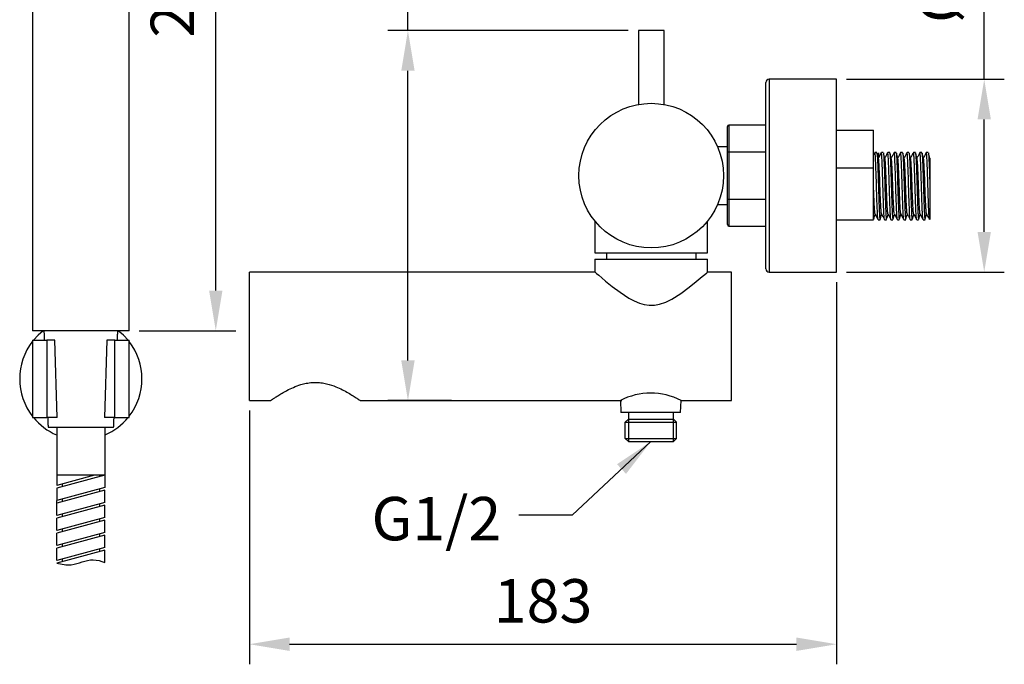
# Model space of a CAD drawing. Units: millimetres. Extents: x 58052 to 58472, y 35153 to 35733.
# Drawn here: x 58149 to 58210, y 35497 to 35537 of the extents above; entities that cross this region are included whole.
import ezdxf

# ---------------------------------------------------------------- set-up
doc = ezdxf.new("R2010")
doc.units = ezdxf.units.MM
doc.layers.add('A1', color=2, linetype='Continuous')
doc.layers.add('DIM', color=6, linetype='Continuous')
doc.styles.add('勝泰-2.7', font='simplex.shx', dxfattribs={"height": 2.7, "bigfont": 'chineset.shx'})
doc.dimstyles.new('正常', dxfattribs={"dimtxt": 2.7, "dimasz": 2.5, "dimexe": 1.25, "dimexo": 0.625, "dimgap": 1, "dimtad": 1, "dimdsep": 46, "dimtxsty": '勝泰-2.7', "dimcen": 2.5, "dimadec": 1, "dimazin": 0, "dimtfac": 1, "dimtmove": 0, "dimatfit": 3, "dimfxl": 0, "dimarcsym": 0})

# ---------------------------------------------------------------- blocks, each defined once
blk = doc.blocks.new('*D65')
at = {"layer": 'Defpoints', "color": 0}
for p in [(58155.5, 35560.121), (58160.895, 35560.121), (58155.5, 35517.521)]:
    blk.add_point(p, dxfattribs=at)
at = {"layer": 'DIM', "color": 0, "lineweight": -2}
for p, q in [((58156.125, 35560.121), (58162.145, 35560.121)), ((58160.895, 35520.021), (58160.895, 35557.621)), ((58156.125, 35517.521), (58162.145, 35517.521))]:
    blk.add_line(p, q, dxfattribs=at)
at = {"layer": 'DIM', "color": 0}
for points in [[(58160.478, 35557.621), (58161.311, 35557.621), (58160.895, 35560.121)], [(58160.478, 35520.021), (58161.311, 35520.021), (58160.895, 35517.521)]]:
    blk.add_solid(points, dxfattribs=at)
at = {"layer": 'DIM', "color": 0, "insert": (58158.545, 35538.821), "char_height": 2.7, "attachment_point": 5, "rotation": 90, "style": '勝泰-2.7'}
blk.add_mtext('213', dxfattribs=at)
blk = doc.blocks.new('*D54')
at = {"layer": 'Defpoints', "color": 0, "ltscale": 10}
for p in [(58199.531, 35533.17), (58199.531, 35521.17), (58208.717, 35521.17)]:
    blk.add_point(p, dxfattribs=at)
at = {"layer": 'DIM', "color": 0, "lineweight": -2, "ltscale": 10}
for p, q in [((58208.717, 35533.17), (58208.717, 35544.484)), ((58200.156, 35533.17), (58209.967, 35533.17)), ((58208.717, 35523.67), (58208.717, 35530.67)), ((58200.156, 35521.17), (58209.967, 35521.17))]:
    blk.add_line(p, q, dxfattribs=at)
at = {"layer": 'DIM', "color": 0, "ltscale": 10}
for points in [[(58208.3, 35530.67), (58209.133, 35530.67), (58208.717, 35533.17)], [(58208.3, 35523.67), (58209.133, 35523.67), (58208.717, 35521.17)]]:
    blk.add_solid(points, dxfattribs=at)
at = {"layer": 'DIM', "color": 0, "ltscale": 10, "insert": (58206.367, 35540.077), "char_height": 2.7, "attachment_point": 5, "rotation": 90, "style": '勝泰-2.7'}
blk.add_mtext('%%C60', dxfattribs=at)
blk = doc.blocks.new('*D56')
at = {"layer": 'Defpoints', "color": 0, "ltscale": 10}
for p in [(58199.531, 35521.17), (58162.994, 35513.168), (58199.531, 35498.008)]:
    blk.add_point(p, dxfattribs=at)
at = {"layer": 'DIM', "color": 0, "lineweight": -2, "ltscale": 10}
for p, q in [((58199.531, 35520.545), (58199.531, 35496.758)), ((58162.994, 35512.543), (58162.994, 35496.758)), ((58165.494, 35498.008), (58197.031, 35498.008))]:
    blk.add_line(p, q, dxfattribs=at)
at = {"layer": 'DIM', "color": 0, "ltscale": 10}
for points in [[(58165.494, 35498.425), (58165.494, 35497.591), (58162.994, 35498.008)], [(58197.031, 35498.425), (58197.031, 35497.591), (58199.531, 35498.008)]]:
    blk.add_solid(points, dxfattribs=at)
at = {"layer": 'DIM', "color": 0, "ltscale": 10, "insert": (58181.263, 35500.358), "char_height": 2.7, "attachment_point": 5, "style": '勝泰-2.7'}
blk.add_mtext('183', dxfattribs=at)
blk = doc.blocks.new('*D70')
at = {"layer": 'Defpoints', "color": 0}
for p in [(58172.854, 35536.199), (58187.194, 35536.199), (58176.195, 35513.168)]:
    blk.add_point(p, dxfattribs=at)
at = {"layer": 'DIM', "color": 0, "lineweight": -2}
for p, q in [((58172.854, 35536.199), (58172.854, 35549.081)), ((58186.569, 35536.199), (58171.604, 35536.199)), ((58172.854, 35515.668), (58172.854, 35533.699)), ((58175.57, 35513.168), (58171.604, 35513.168))]:
    blk.add_line(p, q, dxfattribs=at)
at = {"layer": 'DIM', "color": 0}
for points in [[(58172.438, 35533.699), (58173.271, 35533.699), (58172.854, 35536.199)], [(58172.438, 35515.668), (58173.271, 35515.668), (58172.854, 35513.168)]]:
    blk.add_solid(points, dxfattribs=at)
at = {"layer": 'DIM', "color": 0, "insert": (58170.504, 35545.124), "char_height": 2.7, "attachment_point": 5, "rotation": 90, "style": '勝泰-2.7'}
blk.add_mtext('115', dxfattribs=at)

msp = doc.modelspace()

# ---------------------------------------------------------------- linework, layer by layer
at = {"layer": 'A1'}
for p, q in [((58188.794, 35536.199), (58187.194, 35536.199)), ((58195.331, 35533.17), (58195.331, 35521.17)), ((58199.531, 35521.17), (58199.531, 35533.17)), ((58195.131, 35521.37), (58195.131, 35532.97)), ((58192.731, 35528.608), (58192.731, 35530.22)), ((58192.831, 35530.32), (58192.831, 35528.632)), ((58199.531, 35530.005), (58201.831, 35530.005)), ((58201.831, 35527.654), (58201.831, 35530.005)), ((58192.731, 35525.733), (58192.731, 35528.608)), ((58192.831, 35528.632), (58192.831, 35525.708)), ((58195.131, 35528.632), (58192.831, 35528.632)), ((58199.531, 35527.654), (58201.831, 35527.654)), ((58201.831, 35524.431), (58201.831, 35527.654)), ((58205.331, 35526.595), (58205.331, 35524.435)), ((58192.731, 35524.12), (58192.731, 35525.733)), ((58192.831, 35525.708), (58195.131, 35525.708)), ((58192.831, 35525.708), (58192.831, 35524.02)), ((58184.494, 35522.37), (58191.494, 35522.37)), ((58185.215, 35522.37), (58185.215, 35521.968)), ((58190.774, 35522.37), (58190.774, 35521.968)), ((58184.494, 35521.968), (58191.494, 35521.968)), ((58162.994, 35517.168), (58162.994, 35521.168)), ((58192.994, 35517.168), (58192.994, 35521.168)), ((58162.994, 35513.168), (58162.994, 35517.168)), ((58192.994, 35513.168), (58192.994, 35517.168)), ((58186.072, 35513.168), (58186.102, 35512.421)), ((58189.822, 35512.421), (58189.852, 35513.168)), ((58186.119, 35512.421), (58186.102, 35512.421)), ((58189.822, 35512.421), (58186.119, 35512.421)), ((58186.571, 35512.419), (58186.571, 35512.019)), ((58189.371, 35512.019), (58189.371, 35512.419)), ((58186.371, 35511.819), (58186.571, 35512.019)), ((58186.371, 35511.819), (58189.571, 35511.819)), ((58186.371, 35510.819), (58186.371, 35511.819)), ((58186.571, 35512.019), (58186.571, 35510.619)), ((58186.571, 35512.019), (58189.371, 35512.019)), ((58189.371, 35510.619), (58189.371, 35512.019)), ((58189.571, 35511.819), (58189.371, 35512.019)), ((58189.571, 35510.819), (58189.571, 35511.819)), ((58151, 35511.521), (58151, 35507.89)), ((58154, 35511.521), (58154, 35507.761)), ((58186.371, 35510.819), (58189.571, 35510.819)), ((58186.571, 35510.619), (58186.371, 35510.819)), ((58186.571, 35510.619), (58189.371, 35510.619)), ((58189.371, 35510.619), (58189.571, 35510.819)), ((58154, 35508.521), (58151, 35507.717)), ((58153.356, 35508.521), (58151, 35507.89)), ((58154, 35508.521), (58151, 35508.521)), ((58153.66, 35508.521), (58153.66, 35508.43)), ((58151.34, 35507.981), (58151.34, 35507.808)), ((58154, 35507.761), (58151, 35506.957)), ((58151, 35507.717), (58151, 35506.957)), ((58154, 35507.588), (58151, 35506.784)), ((58153.66, 35507.67), (58153.66, 35507.497)), ((58154, 35506.828), (58154, 35507.588)), ((58151, 35506.024), (58151, 35506.957)), ((58154, 35506.828), (58151, 35506.024)), ((58151.34, 35507.048), (58151.34, 35506.875)), ((58153.66, 35506.737), (58153.66, 35506.564)), ((58154, 35506.655), (58151, 35505.852)), ((58151.34, 35506.115), (58151.34, 35505.943)), ((58154, 35505.895), (58154, 35506.655)), ((58154, 35505.895), (58151, 35505.092)), ((58151, 35505.092), (58151, 35505.852)), ((58154, 35505.723), (58151, 35504.919)), ((58153.66, 35505.804), (58153.66, 35505.632)), ((58154, 35504.963), (58154, 35505.723)), ((58154, 35504.963), (58151, 35504.159)), ((58151, 35504.159), (58151, 35504.919)), ((58151.34, 35505.183), (58151.34, 35505.01)), ((58153.66, 35504.872), (58153.66, 35504.699)), ((58154, 35504.79), (58151, 35503.986)), ((58151.34, 35504.25), (58151.34, 35504.077)), ((58154, 35504.03), (58154, 35504.79)), ((58154, 35504.03), (58151, 35503.226)), ((58151, 35503.226), (58151, 35503.986)), ((58154, 35503.857), (58151, 35503.053)), ((58153.66, 35503.939), (58153.66, 35503.766)), ((58154, 35503.097), (58154, 35503.857)), ((58151.34, 35503.317), (58151.34, 35503.145))]:
    msp.add_line(p, q, dxfattribs=at)
at = {"layer": 'A1', "ltscale": 2}
for p, q in [((58155.365, 35517.521), (58149.5, 35517.521)), ((58155.5, 35517.521), (58155.365, 35517.521)), ((58149.5, 35516.921), (58150.38, 35516.921)), ((58150.38, 35516.921), (58150.38, 35512.121)), ((58150.887, 35516.921), (58150.38, 35516.921)), ((58151.033, 35512.121), (58150.887, 35516.921)), ((58154.115, 35516.921), (58153.969, 35512.121)), ((58154.622, 35516.921), (58154.115, 35516.921)), ((58154.622, 35512.121), (58154.622, 35516.921)), ((58154.622, 35516.921), (58155.5, 35516.921)), ((58149.5, 35512.121), (58150.38, 35512.121)), ((58151.033, 35512.121), (58150.38, 35512.121)), ((58154.622, 35512.121), (58153.969, 35512.121)), ((58154.622, 35512.121), (58155.5, 35512.121)), ((58150.46, 35511.521), (58152.5, 35511.521)), ((58152.5, 35511.521), (58154.54, 35511.521))]:
    msp.add_line(p, q, dxfattribs=at)
at = {"layer": 'A1', "flags": 128}
msp.add_lwpolyline([(58184.499, 35521.164), (58184.518, 35521.147), (58184.596, 35521.079), (58184.728, 35520.966), (58184.914, 35520.807), (58185.147, 35520.612), (58185.559, 35520.28), (58186.053, 35519.91), (58186.608, 35519.55), (58186.924, 35519.381), (58187.261, 35519.239), (58187.558, 35519.153), (58187.875, 35519.109), (58188.189, 35519.115), (58188.507, 35519.172), (58188.898, 35519.305), (58189.27, 35519.488), (58189.839, 35519.843), (58190.355, 35520.222), (58190.799, 35520.576), (58191.166, 35520.884), (58191.332, 35521.027), (58191.445, 35521.125), (58191.494, 35521.168), (58191.494, 35521.168)], dxfattribs=at)
at = {"layer": 'A1', "ltscale": 2, "flags": 128}
for points in [[(58150.161, 35517.521), (58149.846, 35517.247), (58149.547, 35516.921)], [(58150.164, 35517.521), (58149.85, 35517.247), (58149.55, 35516.921)], [(58155.443, 35516.921), (58155.144, 35517.247), (58154.829, 35517.521)]]:
    msp.add_lwpolyline(points, dxfattribs=at)
at = {"layer": 'A1'}
msp.add_circle((58187.994, 35527.17), 4.5, dxfattribs=at)
for centre, radius, start, end in [((58195.331, 35532.97), 0.2, 90, 180), ((58192.831, 35530.22), 0.1, 90, 180), ((58192.831, 35524.12), 0.1, 180, 270), ((58195.331, 35521.37), 0.2, 180, 270), ((58187.962, 35509.582), 4.054, 62.2154, 117.7846)]:
    msp.add_arc(centre, radius, start, end, dxfattribs=at)
at = {"layer": 'A1', "ltscale": 2}
for centre, start, end in [((58152.493, 35514.521), 141.97363, 218.02637), ((58152.497, 35514.521), 322.21933, 37.78067), ((58152.493, 35514.521), 219.16671, 246.65421), ((58152.497, 35514.521), 293.51031, 320.83329)]:
    msp.add_arc(centre, 3.8, start, end, dxfattribs=at)
for points in [[(58149.5, 35545.521), (58149.5, 35517.521)], [(58155.5, 35517.521), (58155.5, 35545.521)], [(58150.2, 35517.521), (58150.226, 35516.921)], [(58154.774, 35516.921), (58154.8, 35517.521)], [(58149.5, 35516.921), (58149.5, 35512.121)], [(58155.5, 35512.121), (58155.5, 35516.921)], [(58150.434, 35512.121), (58150.46, 35511.521)], [(58154.54, 35511.521), (58154.566, 35512.121)]]:
    msp.add_open_spline(points, degree=1, dxfattribs=at)
at = {"layer": 'A1'}
for points in [[(58187.194, 35536.199), (58187.194, 35531.599)], [(58188.794, 35531.598), (58188.794, 35536.199)], [(58199.531, 35533.17), (58195.331, 35533.17)], [(58195.131, 35530.32), (58192.831, 35530.32)], [(58192.731, 35528.97), (58192.119, 35528.97)], [(58201.91, 35528.606), (58201.831, 35528.455)], [(58202.034, 35528.609), (58201.914, 35528.609)], [(58202.134, 35528.581), (58202.145, 35528.277)], [(58202.433, 35528.609), (58202.314, 35528.609)], [(58202.834, 35528.609), (58202.714, 35528.609)], [(58203.234, 35528.609), (58203.114, 35528.609)], [(58203.634, 35528.609), (58203.514, 35528.609)], [(58204.034, 35528.609), (58203.914, 35528.609)], [(58204.434, 35528.609), (58204.314, 35528.609)], [(58204.834, 35528.609), (58204.714, 35528.609)], [(58205.233, 35528.609), (58205.114, 35528.609)], [(58192.119, 35525.37), (58192.731, 35525.37)], [(58184.494, 35524.342), (58184.494, 35522.37)], [(58191.494, 35522.37), (58191.494, 35524.342)], [(58192.831, 35524.02), (58195.131, 35524.02)], [(58199.531, 35524.429), (58201.834, 35524.429)], [(58201.831, 35524.431), (58201.834, 35524.438)], [(58202.114, 35524.429), (58202.234, 35524.429)], [(58202.514, 35524.429), (58202.634, 35524.429)], [(58202.914, 35524.44), (58202.911, 35524.432)], [(58202.914, 35524.429), (58203.033, 35524.429)], [(58203.314, 35524.429), (58203.434, 35524.429)], [(58203.714, 35524.429), (58203.833, 35524.429)], [(58204.114, 35524.429), (58204.234, 35524.429)], [(58204.514, 35524.44), (58204.511, 35524.432)], [(58204.514, 35524.429), (58204.633, 35524.429)], [(58204.914, 35524.429), (58205.034, 35524.429)], [(58184.494, 35521.968), (58184.494, 35521.164)], [(58191.494, 35521.168), (58191.494, 35521.968)], [(58184.499, 35521.168), (58162.994, 35521.168)], [(58192.994, 35521.168), (58191.494, 35521.168)], [(58195.331, 35521.17), (58199.531, 35521.17)], [(58162.994, 35513.168), (58164.304, 35513.168)], [(58169.884, 35513.168), (58186.174, 35513.168)], [(58189.852, 35513.168), (58192.994, 35513.168)]]:
    msp.add_open_spline(points, degree=1, dxfattribs=at)
for points, knots in [([(58192.831, 35528.632), (58192.82, 35528.632), (58192.798, 35528.632), (58192.769, 35528.628), (58192.746, 35528.622), (58192.734, 35528.615), (58192.731, 35528.61), (58192.731, 35528.608), (58192.731, 35528.608)], [0, 0, 0, 0, 0.206864, 0.413635, 0.623016, 0.838182, 0.991795, 1, 1, 1, 1]), ([(58202.114, 35524.44), (58202.113, 35524.437), (58202.106, 35524.415), (58202.093, 35524.516), (58202.077, 35524.742), (58202.061, 35525.099), (58202.044, 35525.555), (58202.026, 35526.079), (58202.011, 35526.625), (58201.995, 35527.165), (58201.977, 35527.667), (58201.96, 35528.09), (58201.944, 35528.397), (58201.929, 35528.582), (58201.919, 35528.593), (58201.914, 35528.598)], [0, 0, 0, 0, 0.015946, 0.100726, 0.182612, 0.264499, 0.349279, 0.43406, 0.515946, 0.597832, 0.682612, 0.767393, 0.849279, 0.931165, 1, 1, 1, 1]), ([(58202.137, 35528.249), (58202.121, 35528.307), (58202.089, 35528.423), (58202.057, 35528.538), (58202.041, 35528.596)], [0, 0, 0, 0, 0.499968, 1, 1, 1, 1]), ([(58202.041, 35528.578), (58202.043, 35528.575), (58202.051, 35528.562), (58202.063, 35528.394), (58202.079, 35528.091), (58202.097, 35527.667), (58202.115, 35527.165), (58202.13, 35526.625), (58202.146, 35526.079), (58202.164, 35525.555), (58202.181, 35525.099), (58202.197, 35524.742), (58202.213, 35524.516), (58202.225, 35524.415), (58202.232, 35524.437), (58202.234, 35524.44)], [0, 0, 0, 0, 0.034286, 0.11921, 0.204134, 0.292061, 0.379987, 0.464911, 0.549835, 0.637762, 0.725688, 0.810612, 0.895536, 0.983463, 1, 1, 1, 1]), ([(58202.31, 35528.606), (58202.279, 35528.547), (58202.22, 35528.434), (58202.161, 35528.321), (58202.132, 35528.267)], [0, 0, 0, 0, 0.5186921, 1, 1, 1, 1]), ([(58202.326, 35524.788), (58202.32, 35524.807), (58202.309, 35524.844), (58202.294, 35525.044), (58202.278, 35525.337), (58202.26, 35525.717), (58202.243, 35526.152), (58202.227, 35526.607), (58202.211, 35527.057), (58202.194, 35527.474), (58202.176, 35527.827), (58202.16, 35528.08), (58202.148, 35528.221), (58202.14, 35528.231), (58202.137, 35528.234)], [0, 0, 0, 0, 0.0831597, 0.1698978, 0.2566359, 0.3464423, 0.4362488, 0.5229869, 0.6097249, 0.6995314, 0.7893379, 0.8760759, 0.962814, 1, 1, 1, 1]), ([(58202.514, 35524.44), (58202.513, 35524.437), (58202.506, 35524.415), (58202.493, 35524.516), (58202.477, 35524.742), (58202.461, 35525.099), (58202.444, 35525.555), (58202.426, 35526.079), (58202.411, 35526.625), (58202.395, 35527.165), (58202.377, 35527.667), (58202.36, 35528.09), (58202.344, 35528.397), (58202.329, 35528.582), (58202.319, 35528.593), (58202.314, 35528.598)], [0, 0, 0, 0, 0.015946, 0.100726, 0.182612, 0.264499, 0.349279, 0.43406, 0.515946, 0.597832, 0.682612, 0.767393, 0.849279, 0.931165, 1, 1, 1, 1]), ([(58202.537, 35528.249), (58202.521, 35528.307), (58202.489, 35528.423), (58202.457, 35528.538), (58202.441, 35528.596)], [0, 0, 0, 0, 0.499997, 1, 1, 1, 1]), ([(58202.441, 35528.579), (58202.443, 35528.575), (58202.451, 35528.563), (58202.463, 35528.394), (58202.479, 35528.091), (58202.497, 35527.667), (58202.515, 35527.165), (58202.53, 35526.625), (58202.546, 35526.079), (58202.564, 35525.555), (58202.581, 35525.099), (58202.597, 35524.742), (58202.613, 35524.516), (58202.625, 35524.415), (58202.632, 35524.437), (58202.634, 35524.44)], [0, 0, 0, 0, 0.034956, 0.119822, 0.204687, 0.292552, 0.380417, 0.465283, 0.550148, 0.638013, 0.725878, 0.810744, 0.895609, 0.983474, 1, 1, 1, 1]), ([(58202.71, 35528.605), (58202.679, 35528.546), (58202.62, 35528.434), (58202.561, 35528.321), (58202.532, 35528.267)], [0, 0, 0, 0, 0.519866, 1, 1, 1, 1]), ([(58202.725, 35524.79), (58202.72, 35524.808), (58202.709, 35524.846), (58202.694, 35525.044), (58202.678, 35525.337), (58202.66, 35525.717), (58202.643, 35526.152), (58202.627, 35526.607), (58202.611, 35527.057), (58202.594, 35527.474), (58202.576, 35527.827), (58202.56, 35528.08), (58202.548, 35528.22), (58202.54, 35528.231), (58202.537, 35528.234)], [0, 0, 0, 0, 0.081337, 0.168324, 0.255311, 0.345375, 0.435439, 0.522425, 0.609412, 0.699476, 0.78954, 0.876527, 0.963514, 1, 1, 1, 1]), ([(58202.91, 35524.437), (58202.904, 35524.46), (58202.893, 35524.505), (58202.877, 35524.746), (58202.861, 35525.098), (58202.844, 35525.555), (58202.826, 35526.078), (58202.811, 35526.625), (58202.795, 35527.165), (58202.777, 35527.667), (58202.76, 35528.09), (58202.744, 35528.397), (58202.729, 35528.582), (58202.719, 35528.593), (58202.714, 35528.598)], [0, 0, 0, 0, 0.081921, 0.16552, 0.249118, 0.335672, 0.422225, 0.505824, 0.589422, 0.675975, 0.762529, 0.846127, 0.929726, 1, 1, 1, 1]), ([(58202.938, 35528.248), (58202.922, 35528.306), (58202.889, 35528.422), (58202.857, 35528.539), (58202.841, 35528.597)], [0, 0, 0, 0, 0.499995, 1, 1, 1, 1]), ([(58202.841, 35528.579), (58202.843, 35528.575), (58202.851, 35528.563), (58202.863, 35528.395), (58202.879, 35528.091), (58202.897, 35527.667), (58202.915, 35527.165), (58202.93, 35526.625), (58202.946, 35526.079), (58202.964, 35525.555), (58202.981, 35525.099), (58202.997, 35524.742), (58203.013, 35524.516), (58203.025, 35524.415), (58203.032, 35524.437), (58203.033, 35524.44)], [0, 0, 0, 0, 0.035336, 0.120168, 0.205, 0.292831, 0.380661, 0.465493, 0.550325, 0.638156, 0.725986, 0.810818, 0.89565, 0.983481, 1, 1, 1, 1]), ([(58203.11, 35528.605), (58203.079, 35528.546), (58203.02, 35528.434), (58202.961, 35528.321), (58202.932, 35528.267)], [0, 0, 0, 0, 0.5199485, 1, 1, 1, 1]), ([(58203.124, 35524.796), (58203.119, 35524.813), (58203.108, 35524.85), (58203.094, 35525.044), (58203.078, 35525.336), (58203.06, 35525.717), (58203.043, 35526.152), (58203.027, 35526.607), (58203.011, 35527.057), (58202.994, 35527.474), (58202.976, 35527.827), (58202.96, 35528.08), (58202.948, 35528.22), (58202.94, 35528.23), (58202.938, 35528.233)], [0, 0, 0, 0, 0.075542, 0.163193, 0.250843, 0.341594, 0.432345, 0.519995, 0.607645, 0.698396, 0.789147, 0.876797, 0.964448, 1, 1, 1, 1]), ([(58203.314, 35524.44), (58203.313, 35524.437), (58203.306, 35524.415), (58203.293, 35524.516), (58203.277, 35524.742), (58203.261, 35525.099), (58203.244, 35525.555), (58203.226, 35526.079), (58203.211, 35526.625), (58203.195, 35527.165), (58203.177, 35527.667), (58203.16, 35528.09), (58203.144, 35528.397), (58203.129, 35528.582), (58203.119, 35528.593), (58203.114, 35528.598)], [0, 0, 0, 0, 0.015946, 0.100726, 0.182612, 0.264499, 0.349279, 0.43406, 0.515946, 0.597832, 0.682612, 0.767393, 0.849279, 0.931165, 1, 1, 1, 1]), ([(58203.338, 35528.247), (58203.322, 35528.305), (58203.289, 35528.422), (58203.257, 35528.539), (58203.241, 35528.597)], [0, 0, 0, 0, 0.499963, 1, 1, 1, 1]), ([(58203.241, 35528.579), (58203.243, 35528.575), (58203.251, 35528.563), (58203.263, 35528.395), (58203.279, 35528.091), (58203.297, 35527.667), (58203.315, 35527.165), (58203.33, 35526.625), (58203.346, 35526.079), (58203.364, 35525.555), (58203.381, 35525.099), (58203.397, 35524.742), (58203.413, 35524.516), (58203.425, 35524.415), (58203.432, 35524.437), (58203.434, 35524.44)], [0, 0, 0, 0, 0.035434, 0.120258, 0.205081, 0.292903, 0.380724, 0.465547, 0.550371, 0.638192, 0.726014, 0.810837, 0.895661, 0.983482, 1, 1, 1, 1]), ([(58203.51, 35528.606), (58203.48, 35528.548), (58203.42, 35528.435), (58203.361, 35528.322), (58203.332, 35528.267)], [0, 0, 0, 0, 0.515237, 1, 1, 1, 1]), ([(58203.526, 35524.787), (58203.52, 35524.806), (58203.509, 35524.844), (58203.494, 35525.044), (58203.478, 35525.337), (58203.46, 35525.717), (58203.443, 35526.152), (58203.427, 35526.607), (58203.411, 35527.057), (58203.394, 35527.474), (58203.376, 35527.827), (58203.36, 35528.08), (58203.348, 35528.219), (58203.34, 35528.23), (58203.338, 35528.233)], [0, 0, 0, 0, 0.084409, 0.171358, 0.258307, 0.348333, 0.438358, 0.525307, 0.612257, 0.702282, 0.792307, 0.879257, 0.966206, 1, 1, 1, 1]), ([(58203.714, 35524.44), (58203.713, 35524.437), (58203.706, 35524.415), (58203.693, 35524.516), (58203.677, 35524.742), (58203.661, 35525.099), (58203.644, 35525.555), (58203.626, 35526.079), (58203.611, 35526.625), (58203.595, 35527.165), (58203.577, 35527.667), (58203.56, 35528.09), (58203.544, 35528.397), (58203.529, 35528.582), (58203.519, 35528.593), (58203.514, 35528.598)], [0, 0, 0, 0, 0.015946, 0.100726, 0.182612, 0.264499, 0.349279, 0.43406, 0.515946, 0.597832, 0.682612, 0.767393, 0.849279, 0.931165, 1, 1, 1, 1]), ([(58203.738, 35528.246), (58203.722, 35528.304), (58203.69, 35528.421), (58203.657, 35528.538), (58203.641, 35528.597)], [0, 0, 0, 0, 0.4999, 1, 1, 1, 1]), ([(58203.641, 35528.579), (58203.643, 35528.575), (58203.651, 35528.563), (58203.663, 35528.395), (58203.679, 35528.091), (58203.697, 35527.667), (58203.715, 35527.165), (58203.73, 35526.625), (58203.746, 35526.079), (58203.764, 35525.555), (58203.781, 35525.099), (58203.797, 35524.742), (58203.813, 35524.516), (58203.825, 35524.415), (58203.832, 35524.437), (58203.833, 35524.44)], [0, 0, 0, 0, 0.035272, 0.120109, 0.204947, 0.292783, 0.38062, 0.465457, 0.550295, 0.638131, 0.725968, 0.810805, 0.895643, 0.983479, 1, 1, 1, 1]), ([(58203.91, 35528.606), (58203.879, 35528.547), (58203.82, 35528.434), (58203.761, 35528.322), (58203.732, 35528.267)], [0, 0, 0, 0, 0.5180948, 1, 1, 1, 1]), ([(58203.925, 35524.789), (58203.92, 35524.807), (58203.909, 35524.845), (58203.894, 35525.044), (58203.878, 35525.337), (58203.86, 35525.717), (58203.843, 35526.152), (58203.827, 35526.607), (58203.811, 35527.057), (58203.794, 35527.474), (58203.776, 35527.827), (58203.76, 35528.08), (58203.748, 35528.218), (58203.74, 35528.229), (58203.738, 35528.232)], [0, 0, 0, 0, 0.082887, 0.170142, 0.2573971, 0.3477388, 0.4380806, 0.5253357, 0.6125908, 0.7029325, 0.7932743, 0.8805293, 0.9677844, 1, 1, 1, 1]), ([(58204.114, 35524.44), (58204.113, 35524.437), (58204.106, 35524.415), (58204.093, 35524.516), (58204.077, 35524.742), (58204.061, 35525.099), (58204.044, 35525.555), (58204.026, 35526.079), (58204.011, 35526.625), (58203.995, 35527.165), (58203.977, 35527.667), (58203.96, 35528.09), (58203.944, 35528.397), (58203.929, 35528.582), (58203.919, 35528.593), (58203.914, 35528.598)], [0, 0, 0, 0, 0.015946, 0.100726, 0.182612, 0.264499, 0.349279, 0.43406, 0.515946, 0.597832, 0.682612, 0.767393, 0.849279, 0.931165, 1, 1, 1, 1]), ([(58204.139, 35528.245), (58204.122, 35528.303), (58204.09, 35528.421), (58204.057, 35528.538), (58204.041, 35528.597)], [0, 0, 0, 0, 0.4998157, 1, 1, 1, 1]), ([(58204.041, 35528.579), (58204.043, 35528.575), (58204.051, 35528.563), (58204.063, 35528.394), (58204.079, 35528.091), (58204.097, 35527.667), (58204.115, 35527.165), (58204.13, 35526.625), (58204.146, 35526.079), (58204.164, 35525.555), (58204.181, 35525.099), (58204.197, 35524.742), (58204.213, 35524.516), (58204.225, 35524.415), (58204.232, 35524.437), (58204.234, 35524.44)], [0, 0, 0, 0, 0.034888, 0.119759, 0.204631, 0.292502, 0.380373, 0.465245, 0.550116, 0.637987, 0.725859, 0.81073, 0.895602, 0.983473, 1, 1, 1, 1]), ([(58204.31, 35528.605), (58204.279, 35528.546), (58204.22, 35528.434), (58204.161, 35528.321), (58204.132, 35528.267)], [0, 0, 0, 0, 0.520472, 1, 1, 1, 1]), ([(58204.325, 35524.79), (58204.32, 35524.808), (58204.309, 35524.845), (58204.294, 35525.044), (58204.278, 35525.337), (58204.26, 35525.717), (58204.243, 35526.152), (58204.227, 35526.607), (58204.211, 35527.057), (58204.194, 35527.474), (58204.176, 35527.827), (58204.16, 35528.079), (58204.148, 35528.218), (58204.141, 35528.228), (58204.139, 35528.231)], [0, 0, 0, 0, 0.082128, 0.169632, 0.257136, 0.347736, 0.438336, 0.52584, 0.613344, 0.703944, 0.794543, 0.882048, 0.969552, 1, 1, 1, 1]), ([(58204.51, 35524.437), (58204.504, 35524.46), (58204.493, 35524.505), (58204.477, 35524.746), (58204.461, 35525.098), (58204.444, 35525.555), (58204.426, 35526.078), (58204.411, 35526.625), (58204.395, 35527.165), (58204.377, 35527.667), (58204.36, 35528.09), (58204.344, 35528.397), (58204.329, 35528.582), (58204.319, 35528.593), (58204.314, 35528.598)], [0, 0, 0, 0, 0.081908, 0.165508, 0.249108, 0.335662, 0.422217, 0.505817, 0.589416, 0.675971, 0.762525, 0.846125, 0.929725, 1, 1, 1, 1]), ([(58204.539, 35528.243), (58204.523, 35528.302), (58204.49, 35528.42), (58204.457, 35528.537), (58204.441, 35528.596)], [0, 0, 0, 0, 0.499713, 1, 1, 1, 1]), ([(58204.441, 35528.578), (58204.443, 35528.575), (58204.451, 35528.562), (58204.463, 35528.394), (58204.479, 35528.091), (58204.497, 35527.667), (58204.515, 35527.165), (58204.53, 35526.625), (58204.546, 35526.079), (58204.564, 35525.555), (58204.581, 35525.099), (58204.597, 35524.742), (58204.613, 35524.516), (58204.625, 35524.415), (58204.632, 35524.437), (58204.633, 35524.44)], [0, 0, 0, 0, 0.03434, 0.119259, 0.204179, 0.2921, 0.380021, 0.464941, 0.549861, 0.637782, 0.725703, 0.810623, 0.895542, 0.983464, 1, 1, 1, 1]), ([(58204.71, 35528.605), (58204.679, 35528.546), (58204.62, 35528.434), (58204.561, 35528.321), (58204.532, 35528.267)], [0, 0, 0, 0, 0.524758, 1, 1, 1, 1]), ([(58204.727, 35524.782), (58204.727, 35524.782), (58204.721, 35524.769), (58204.709, 35524.854), (58204.694, 35525.04), (58204.678, 35525.338), (58204.66, 35525.717), (58204.643, 35526.152), (58204.627, 35526.607), (58204.611, 35527.057), (58204.594, 35527.474), (58204.576, 35527.828), (58204.56, 35528.079), (58204.548, 35528.217), (58204.541, 35528.228), (58204.539, 35528.23)], [0, 0, 0, 0, 0.0010321, 0.0909517, 0.177799, 0.2646463, 0.3545658, 0.4444854, 0.5313327, 0.61818, 0.7080996, 0.7980191, 0.8848664, 0.9717137, 1, 1, 1, 1]), ([(58204.914, 35524.44), (58204.913, 35524.437), (58204.906, 35524.415), (58204.893, 35524.516), (58204.877, 35524.742), (58204.861, 35525.099), (58204.844, 35525.555), (58204.826, 35526.079), (58204.811, 35526.625), (58204.795, 35527.165), (58204.777, 35527.667), (58204.76, 35528.09), (58204.744, 35528.397), (58204.729, 35528.582), (58204.719, 35528.593), (58204.714, 35528.598)], [0, 0, 0, 0, 0.015946, 0.100726, 0.182612, 0.264499, 0.349279, 0.43406, 0.515946, 0.597832, 0.682612, 0.767393, 0.849279, 0.931165, 1, 1, 1, 1]), ([(58204.939, 35528.242), (58204.923, 35528.301), (58204.89, 35528.419), (58204.857, 35528.537), (58204.841, 35528.596)], [0, 0, 0, 0, 0.4996356, 1, 1, 1, 1]), ([(58204.841, 35528.578), (58204.843, 35528.575), (58204.851, 35528.562), (58204.863, 35528.394), (58204.879, 35528.091), (58204.897, 35527.667), (58204.915, 35527.165), (58204.93, 35526.625), (58204.946, 35526.079), (58204.964, 35525.555), (58204.981, 35525.099), (58204.997, 35524.742), (58205.013, 35524.516), (58205.025, 35524.415), (58205.032, 35524.437), (58205.034, 35524.44)], [0, 0, 0, 0, 0.033722, 0.118696, 0.20367, 0.291647, 0.379624, 0.464598, 0.549573, 0.63755, 0.725527, 0.810501, 0.895475, 0.983453, 1, 1, 1, 1]), ([(58205.11, 35528.606), (58205.079, 35528.547), (58205.02, 35528.434), (58204.961, 35528.321), (58204.932, 35528.267)], [0, 0, 0, 0, 0.5242748, 1, 1, 1, 1]), ([(58205.126, 35524.784), (58205.121, 35524.803), (58205.109, 35524.842), (58205.094, 35525.044), (58205.078, 35525.337), (58205.06, 35525.717), (58205.043, 35526.152), (58205.027, 35526.607), (58205.011, 35527.057), (58204.994, 35527.474), (58204.976, 35527.828), (58204.96, 35528.079), (58204.948, 35528.216), (58204.941, 35528.227), (58204.939, 35528.23)], [0, 0, 0, 0, 0.087826, 0.175119, 0.262411, 0.352792, 0.443173, 0.530466, 0.617758, 0.708139, 0.79852, 0.885813, 0.973105, 1, 1, 1, 1]), ([(58205.331, 35524.501), (58205.33, 35524.493), (58205.323, 35524.44), (58205.311, 35524.407), (58205.293, 35524.508), (58205.277, 35524.744), (58205.261, 35525.099), (58205.244, 35525.555), (58205.226, 35526.079), (58205.211, 35526.625), (58205.195, 35527.165), (58205.177, 35527.667), (58205.16, 35528.09), (58205.144, 35528.397), (58205.129, 35528.582), (58205.119, 35528.593), (58205.114, 35528.598)], [0, 0, 0, 0, 0.013547, 0.091793, 0.170039, 0.245613, 0.321188, 0.399434, 0.47768, 0.553255, 0.62883, 0.707075, 0.785321, 0.860896, 0.936471, 1, 1, 1, 1]), ([(58205.34, 35528.242), (58205.323, 35528.301), (58205.29, 35528.419), (58205.258, 35528.536), (58205.241, 35528.595)], [0, 0, 0, 0, 0.499616, 1, 1, 1, 1]), ([(58205.241, 35528.578), (58205.243, 35528.574), (58205.251, 35528.562), (58205.263, 35528.394), (58205.279, 35528.091), (58205.297, 35527.663), (58205.315, 35527.152), (58205.326, 35526.778), (58205.331, 35526.595)], [0, 0, 0, 0, 0.070678, 0.252042, 0.433407, 0.621181, 0.814039, 1, 1, 1, 1]), ([(58205.331, 35528.249), (58205.331, 35528.251), (58205.331, 35528.255), (58205.331, 35528.039), (58205.331, 35527.722), (58205.331, 35527.38), (58205.331, 35527.036), (58205.331, 35526.761), (58205.331, 35526.595)], [0, 0, 0, 0, 0.1298979, 0.3423269, 0.5705516, 0.6903748, 0.8136666, 1, 1, 1, 1]), ([(58201.927, 35524.782), (58201.921, 35524.802), (58201.909, 35524.841), (58201.894, 35525.044), (58201.878, 35525.337), (58201.86, 35525.717), (58201.844, 35526.114), (58201.835, 35526.377), (58201.831, 35526.486)], [0, 0, 0, 0, 0.176307, 0.347815, 0.519323, 0.696898, 0.874473, 1, 1, 1, 1]), ([(58192.731, 35525.733), (58192.731, 35525.732), (58192.731, 35525.73), (58192.734, 35525.726), (58192.746, 35525.719), (58192.769, 35525.713), (58192.798, 35525.709), (58192.82, 35525.708), (58192.831, 35525.708)], [0, 0, 0, 0, 0.0082049, 0.1618179, 0.3769842, 0.5863646, 0.7931359, 1, 1, 1, 1]), ([(58201.841, 35524.443), (58201.858, 35524.503), (58201.888, 35524.612), (58201.919, 35524.722), (58201.932, 35524.771)], [0, 0, 0, 0, 0.549855, 1, 1, 1, 1]), ([(58201.927, 35524.782), (58201.957, 35524.724), (58202.018, 35524.607), (58202.08, 35524.491), (58202.11, 35524.432)], [0, 0, 0, 0, 0.499996, 1, 1, 1, 1]), ([(58202.241, 35524.442), (58202.258, 35524.502), (58202.288, 35524.611), (58202.319, 35524.722), (58202.332, 35524.771)], [0, 0, 0, 0, 0.550112, 1, 1, 1, 1]), ([(58202.326, 35524.784), (58202.356, 35524.726), (58202.418, 35524.608), (58202.479, 35524.491), (58202.51, 35524.433)], [0, 0, 0, 0, 0.499928, 1, 1, 1, 1]), ([(58202.641, 35524.442), (58202.657, 35524.502), (58202.688, 35524.611), (58202.718, 35524.721), (58202.732, 35524.771)], [0, 0, 0, 0, 0.549432, 1, 1, 1, 1]), ([(58202.725, 35524.785), (58202.756, 35524.726), (58202.817, 35524.609), (58202.879, 35524.492), (58202.91, 35524.433)], [0, 0, 0, 0, 0.499909, 1, 1, 1, 1]), ([(58203.041, 35524.441), (58203.057, 35524.501), (58203.088, 35524.611), (58203.119, 35524.721), (58203.132, 35524.771)], [0, 0, 0, 0, 0.547728, 1, 1, 1, 1]), ([(58203.124, 35524.788), (58203.155, 35524.729), (58203.217, 35524.61), (58203.279, 35524.492), (58203.31, 35524.433)], [0, 0, 0, 0, 0.499316, 1, 1, 1, 1]), ([(58203.441, 35524.441), (58203.457, 35524.501), (58203.488, 35524.611), (58203.518, 35524.721), (58203.532, 35524.771)], [0, 0, 0, 0, 0.546432, 1, 1, 1, 1]), ([(58203.526, 35524.784), (58203.556, 35524.725), (58203.618, 35524.608), (58203.679, 35524.491), (58203.71, 35524.432)], [0, 0, 0, 0, 0.49992, 1, 1, 1, 1]), ([(58203.841, 35524.442), (58203.857, 35524.501), (58203.888, 35524.611), (58203.918, 35524.721), (58203.932, 35524.771)], [0, 0, 0, 0, 0.5441991, 1, 1, 1, 1]), ([(58203.925, 35524.784), (58203.956, 35524.726), (58204.018, 35524.609), (58204.079, 35524.492), (58204.11, 35524.433)], [0, 0, 0, 0, 0.499912, 1, 1, 1, 1]), ([(58204.241, 35524.442), (58204.257, 35524.501), (58204.288, 35524.611), (58204.318, 35524.721), (58204.332, 35524.771)], [0, 0, 0, 0, 0.541519, 1, 1, 1, 1]), ([(58204.325, 35524.785), (58204.356, 35524.726), (58204.417, 35524.609), (58204.479, 35524.492), (58204.51, 35524.433)], [0, 0, 0, 0, 0.499923, 1, 1, 1, 1]), ([(58204.641, 35524.442), (58204.657, 35524.501), (58204.688, 35524.611), (58204.718, 35524.721), (58204.733, 35524.771)], [0, 0, 0, 0, 0.537881, 1, 1, 1, 1]), ([(58204.727, 35524.781), (58204.758, 35524.723), (58204.819, 35524.607), (58204.879, 35524.491), (58204.91, 35524.433)], [0, 0, 0, 0, 0.499912, 1, 1, 1, 1]), ([(58205.041, 35524.443), (58205.057, 35524.501), (58205.088, 35524.611), (58205.118, 35524.72), (58205.132, 35524.771)], [0, 0, 0, 0, 0.53544, 1, 1, 1, 1]), ([(58205.126, 35524.783), (58205.157, 35524.724), (58205.218, 35524.608), (58205.279, 35524.491), (58205.31, 35524.432)], [0, 0, 0, 0, 0.499997, 1, 1, 1, 1]), ([(58164.304, 35513.168), (58164.31, 35513.173), (58164.322, 35513.181), (58164.416, 35513.246), (58164.562, 35513.345), (58164.762, 35513.474), (58165.015, 35513.63), (58165.334, 35513.809), (58165.722, 35513.999), (58166.133, 35514.154), (58166.53, 35514.254), (58166.889, 35514.303), (58167.258, 35514.305), (58167.726, 35514.249), (58168.214, 35514.104), (58168.685, 35513.897), (58169.06, 35513.697), (58169.383, 35513.503), (58169.619, 35513.35), (58169.776, 35513.244), (58169.867, 35513.18), (58169.878, 35513.173), (58169.884, 35513.169)], [0, 0, 0, 0, 0.044962, 0.09139, 0.136319, 0.182363, 0.231378, 0.281431, 0.33874, 0.397793, 0.437352, 0.477944, 0.517554, 0.558492, 0.633742, 0.69052, 0.748927, 0.806276, 0.865425, 0.910105, 0.956018, 1, 1, 1, 1])]:
    msp.add_open_spline(points, degree=3, knots=knots, dxfattribs=at)
at = {"layer": 'DIM'}
msp.add_spline([(58151, 35503.053), (58151.906, 35502.958), (58153.261, 35503.261), (58154, 35503.097)], degree=3, dxfattribs=at)

# ---------------------------------------------------------------- texts
at = {"layer": 'DIM', "insert": (58178.658, 35503.63), "char_height": 2.7, "width": 29.25056, "attachment_point": 9, "style": '勝泰-2.7'}
msp.add_mtext('G1/2', dxfattribs=at)

# ---------------------------------------------------------------- dimensions: what is measured, and where the dimension line sits
at = {"layer": 'DIM'}
dim = msp.add_linear_dim(base=(58160.895, 35560.121), p1=(58155.5, 35517.521), p2=(58155.5, 35560.121), angle=90, text='213', dimstyle='正常', dxfattribs=at)
dim.commit()
dim.dimension.update_dxf_attribs({"geometry": '*D65', "text_midpoint": (58158.545, 35538.821)})
dim = msp.add_linear_dim(base=(58172.854, 35536.199), p1=(58176.195, 35513.168), p2=(58187.194, 35536.199), angle=90, text='115', dimstyle='正常', dxfattribs=at)
dim.commit()
dim.dimension.update_dxf_attribs({"geometry": '*D70', "text_midpoint": (58172.854, 35545.124), "dimtype": 160})
at = {"layer": 'DIM', "ltscale": 10}
dim = msp.add_linear_dim(base=(58208.717, 35521.17), p1=(58199.531, 35533.17), p2=(58199.531, 35521.17), angle=90, text='%%C60', dimstyle='正常', dxfattribs=at)
dim.commit()
dim.dimension.update_dxf_attribs({"geometry": '*D54', "text_midpoint": (58208.717, 35540.077), "dimtype": 160})
dim = msp.add_linear_dim(base=(58199.531, 35498.008), p1=(58162.994, 35513.168), p2=(58199.531, 35521.17), text='183', dimstyle='正常', dxfattribs=at)
dim.commit()
dim.dimension.update_dxf_attribs({"geometry": '*D56', "text_midpoint": (58181.263, 35500.358)})

# ---------------------------------------------------------------- leaders
msp.add_leader([(58187.971, 35510.619), (58183.07, 35506.03), (58179.765, 35506.03)], dimstyle='正常', override={"dimgap": 1, "dimtad": 0}, dxfattribs=at)

doc.saveas('drawing.dxf')
